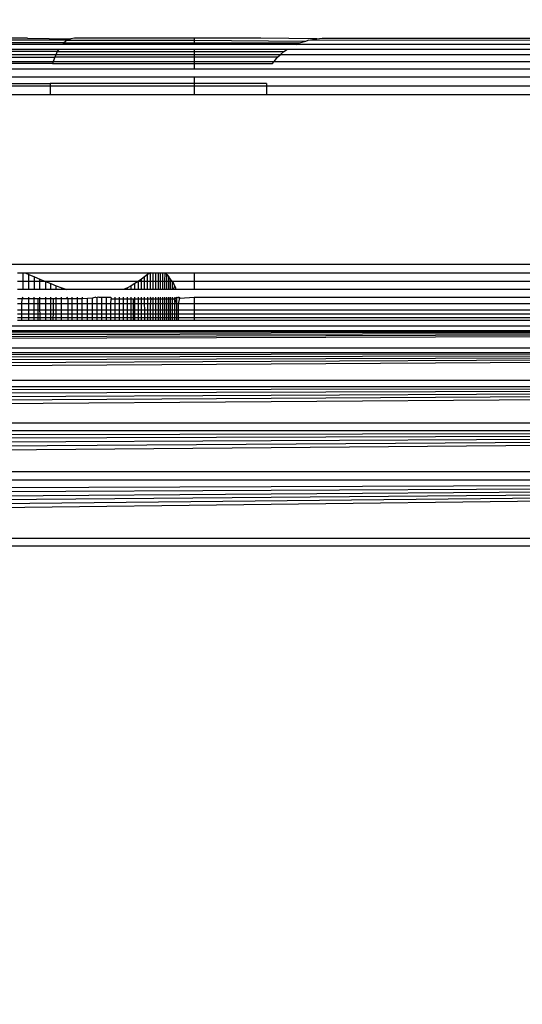
# Model space of a CAD drawing. Units: millimetres. Extents: x 23951 to 30500, y 26762 to 32021.
# Drawn here: x 28957 to 28966, y 29130 to 29148 of the extents above; entities that cross this region are included whole.
import ezdxf

# ---------------------------------------------------------------- set-up
doc = ezdxf.new("R2010")
doc.units = ezdxf.units.MM
doc.layers.add('Strefa bezpieczna', color=8, linetype='Continuous')
doc.dimstyles.get("Standard").update_dxf_attribs({"dimtxt": 180, "dimasz": 200, "dimexe": 0.18, "dimexo": 0.0625, "dimgap": 200, "dimtad": 0, "dimtih": 1, "dimtoh": 1, "dimlfac": 0.001, "dimzin": 0, "dimdsep": 46, "dimtxsty": 'Standard', "dimcen": 0.09, "dimse1": 1, "dimse2": 1, "dimadec": 0, "dimazin": 0, "dimtfac": 1, "dimtdec": 4, "dimtofl": 0, "dimtmove": 0, "dimatfit": 3, "dimfxl": 1, "dimtolj": 1, "dimtzin": 0, "dimarcsym": 0})

# ---------------------------------------------------------------- blocks, each defined once
blk = doc.blocks.new('*D166')
at = {"layer": 'Defpoints', "color": 0}
for p in [(30499.8, 31902.954), (26119.8, 29097.5), (30499.8, 29097.5)]:
    blk.add_point(p, dxfattribs=at)
at = {"layer": 'Strefa bezpieczna', "color": 0, "lineweight": -2}
for p, q in [((26319.8, 31902.954), (27839.8, 31902.954)), ((30299.8, 31902.954), (28779.8, 31902.954))]:
    blk.add_line(p, q, dxfattribs=at)
at = {"layer": 'Strefa bezpieczna', "color": 0}
for points in [[(26319.8, 31936.287), (26319.8, 31869.621), (26119.8, 31902.954)], [(30299.8, 31869.621), (30299.8, 31936.287), (30499.8, 31902.954)]]:
    blk.add_solid(points, dxfattribs=at)
at = {"layer": 'Strefa bezpieczna', "color": 0, "insert": (28309.8, 31902.954), "char_height": 180, "attachment_point": 5}
blk.add_mtext('\\A1;4.38', dxfattribs=at)
blk = doc.blocks.new('*D167')
at = {"layer": 'Defpoints', "color": 0}
for p in [(28999.8, 31225.033), (27619.8, 29139.5), (28999.8, 29139)]:
    blk.add_point(p, dxfattribs=at)
at = {"layer": 'Strefa bezpieczna', "color": 0, "lineweight": -2}
for p, q in [((27419.8, 31225.033), (27219.8, 31225.033)), ((29199.8, 31225.033), (29399.8, 31225.033))]:
    blk.add_line(p, q, dxfattribs=at)
at = {"layer": 'Strefa bezpieczna', "color": 0}
for points in [[(27419.8, 31191.699), (27419.8, 31258.366), (27619.8, 31225.033)], [(29199.8, 31258.366), (29199.8, 31191.699), (28999.8, 31225.033)]]:
    blk.add_solid(points, dxfattribs=at)
at = {"layer": 'Strefa bezpieczna', "color": 0, "insert": (28309.8, 31225.033), "char_height": 180, "attachment_point": 5}
blk.add_mtext('\\A1;1.38', dxfattribs=at)

msp = doc.modelspace()

# ---------------------------------------------------------------- linework, layer by layer
for p, q in [((28957.805, 29147.465), (28951.795, 29147.465)), ((28957.102, 29147.5), (28952.48, 29147.5)), ((28957.102, 29147.5), (28957.869, 29147.492)), ((28957.805, 29147.465), (28957.741, 29147.418)), ((28957.869, 29147.492), (28957.805, 29147.465)), ((28957.805, 29147.465), (28960.05, 29147.465)), ((28957.932, 29147.5), (28957.869, 29147.492)), ((28960.05, 29147.5), (28957.932, 29147.5)), ((28961.236, 29147.5), (28960.05, 29147.5)), ((28960.05, 29147.5), (28960.05, 29147.465)), ((28960.05, 29147.465), (28960.05, 29147.391)), ((28960.05, 29147.465), (28962.029, 29147.451)), ((28962.229, 29147.492), (28961.236, 29147.5)), ((28961.919, 29147.418), (28962.029, 29147.451)), ((28962.029, 29147.451), (28962.074, 29147.465)), ((28962.074, 29147.465), (28962.229, 29147.492)), ((28969.8, 29147.451), (28962.074, 29147.465)), ((28962.229, 29147.492), (28962.322, 29147.5)), ((28962.322, 29147.5), (28969.8, 29147.5)), ((28957.741, 29147.418), (28951.859, 29147.418)), ((28957.717, 29147.391), (28951.883, 29147.391)), ((28951.946, 29147.309), (28957.654, 29147.309)), ((28957.654, 29147.309), (28957.627, 29147.266)), ((28957.654, 29147.309), (28960.05, 29147.309)), ((28957.741, 29147.418), (28957.717, 29147.391)), ((28960.05, 29147.391), (28957.717, 29147.391)), ((28957.741, 29147.418), (28961.919, 29147.418)), ((28961.861, 29147.391), (28960.05, 29147.391)), ((28960.05, 29147.309), (28960.05, 29147.266)), ((28960.05, 29147.309), (28961.708, 29147.309)), ((28961.642, 29147.266), (28961.708, 29147.309)), ((28961.708, 29147.309), (28969.8, 29147.309)), ((28961.861, 29147.391), (28961.919, 29147.418)), ((28969.8, 29147.391), (28961.861, 29147.391)), ((28957.627, 29147.266), (28951.973, 29147.266)), ((28957.6, 29147.207), (28952, 29147.207)), ((28952.019, 29147.165), (28957.581, 29147.165)), ((28957.581, 29147.165), (28957.556, 29147.088)), ((28957.6, 29147.207), (28957.581, 29147.165)), ((28960.05, 29147.165), (28957.581, 29147.165)), ((28957.627, 29147.266), (28957.6, 29147.207)), ((28960.05, 29147.207), (28957.6, 29147.207)), ((28957.627, 29147.266), (28960.05, 29147.266)), ((28960.05, 29147.266), (28961.642, 29147.266)), ((28960.05, 29147.266), (28960.05, 29147.207)), ((28960.05, 29147.207), (28960.05, 29147.165)), ((28961.577, 29147.207), (28960.05, 29147.207)), ((28961.53, 29147.165), (28960.05, 29147.165)), ((28960.05, 29147.165), (28960.05, 29147.088)), ((28961.47, 29147.088), (28961.53, 29147.165)), ((28961.53, 29147.165), (28961.577, 29147.207)), ((28961.577, 29147.207), (28961.642, 29147.266)), ((28969.8, 29147.207), (28961.577, 29147.207)), ((28960.05, 29146.954), (28949.55, 29146.954)), ((28952.044, 29147.088), (28957.556, 29147.088)), ((28957.544, 29147.053), (28952.056, 29147.053)), ((28957.556, 29147.088), (28957.544, 29147.053)), ((28957.544, 29147.053), (28960.05, 29147.053)), ((28957.556, 29147.088), (28960.05, 29147.088)), ((28960.05, 29147.088), (28960.05, 29147.053)), ((28960.05, 29147.088), (28961.47, 29147.088)), ((28960.05, 29147.053), (28961.443, 29147.053)), ((28960.05, 29147.053), (28960.05, 29146.954)), ((28969.8, 29146.954), (28960.05, 29146.954)), ((28961.443, 29147.053), (28961.47, 29147.088)), ((28961.47, 29147.088), (28969.8, 29147.088)), ((28960.05, 29146.809), (28949.55, 29146.809)), ((28960.05, 29146.809), (28960.05, 29146.7)), ((28969.8, 29146.809), (28960.05, 29146.809)), ((28952.1, 29146.7), (28957.5, 29146.7)), ((28952.1, 29146.656), (28957.5, 29146.656)), ((28960.05, 29146.7), (28957.5, 29146.7)), ((28957.5, 29146.7), (28957.5, 29146.656)), ((28957.5, 29146.656), (28957.5, 29146.5)), ((28957.5, 29146.656), (28960.05, 29146.656)), ((28961.335, 29146.7), (28960.05, 29146.7)), ((28960.05, 29146.7), (28960.05, 29146.656)), ((28960.05, 29146.656), (28960.05, 29146.5)), ((28960.05, 29146.656), (28961.335, 29146.656)), ((28961.335, 29146.7), (28961.335, 29146.656)), ((28961.335, 29146.656), (28961.335, 29146.5)), ((28961.335, 29146.656), (28969.8, 29146.656)), ((28957.5, 29146.5), (28952.1, 29146.5)), ((28960.05, 29146.5), (28957.5, 29146.5)), ((28961.335, 29146.5), (28960.05, 29146.5)), ((28969.8, 29146.5), (28961.335, 29146.5)), ((28939.8, 29143.5), (28969.8, 29143.5)), ((28956.921, 29143.344), (28957.022, 29143.344)), ((28957.022, 29143.191), (28957.022, 29143.344)), ((28957.022, 29143.344), (28957.06, 29143.344)), ((28957.06, 29143.344), (28957.123, 29143.316)), ((28957.06, 29143.344), (28959.279, 29143.344)), ((28957.122, 29143.191), (28957.123, 29143.316)), ((28957.123, 29143.316), (28957.222, 29143.273)), ((28957.221, 29143.191), (28957.222, 29143.273)), ((28957.222, 29143.273), (28957.32, 29143.231)), ((28959.174, 29143.273), (28959.119, 29143.231)), ((28959.228, 29143.316), (28959.174, 29143.273)), ((28959.175, 29143.191), (28959.174, 29143.273)), ((28959.279, 29143.344), (28959.228, 29143.316)), ((28959.228, 29143.191), (28959.228, 29143.316)), ((28959.279, 29143.191), (28959.279, 29143.344)), ((28959.279, 29143.344), (28959.328, 29143.344)), ((28959.328, 29143.191), (28959.328, 29143.344)), ((28959.328, 29143.344), (28959.374, 29143.344)), ((28959.374, 29143.191), (28959.374, 29143.344)), ((28959.374, 29143.344), (28959.418, 29143.344)), ((28959.418, 29143.191), (28959.418, 29143.344)), ((28959.418, 29143.344), (28959.459, 29143.344)), ((28959.459, 29143.191), (28959.459, 29143.344)), ((28959.459, 29143.344), (28959.498, 29143.344)), ((28959.498, 29143.191), (28959.498, 29143.344)), ((28959.498, 29143.344), (28959.536, 29143.344)), ((28959.535, 29143.191), (28959.536, 29143.344)), ((28959.571, 29143.316), (28959.536, 29143.344)), ((28959.536, 29143.344), (28960.05, 29143.344)), ((28959.57, 29143.191), (28959.571, 29143.316)), ((28959.571, 29143.316), (28959.603, 29143.273)), ((28959.633, 29143.231), (28959.603, 29143.273)), ((28959.603, 29143.191), (28959.603, 29143.273)), ((28960.05, 29143.344), (28960.05, 29143.191)), ((28960.05, 29143.344), (28969.8, 29143.344)), ((28957.022, 29143.191), (28956.921, 29143.191)), ((28957.021, 29143.046), (28957.022, 29143.191)), ((28957.122, 29143.191), (28957.022, 29143.191)), ((28957.122, 29143.046), (28957.122, 29143.191)), ((28957.221, 29143.191), (28957.122, 29143.191)), ((28957.221, 29143.046), (28957.221, 29143.191)), ((28957.32, 29143.191), (28957.221, 29143.191)), ((28957.32, 29143.231), (28957.417, 29143.191)), ((28957.32, 29143.191), (28957.32, 29143.231)), ((28957.32, 29143.046), (28957.32, 29143.191)), ((28957.417, 29143.191), (28957.32, 29143.191)), ((28957.417, 29143.191), (28957.417, 29143.046)), ((28957.417, 29143.191), (28957.514, 29143.152)), ((28959.06, 29143.191), (28957.417, 29143.191)), ((28957.514, 29143.046), (28957.514, 29143.152)), ((28957.514, 29143.152), (28957.61, 29143.115)), ((28957.61, 29143.046), (28957.61, 29143.115)), ((28957.61, 29143.115), (28957.705, 29143.08)), ((28958.936, 29143.115), (28958.87, 29143.08)), ((28958.999, 29143.152), (28958.936, 29143.115)), ((28958.936, 29143.046), (28958.936, 29143.115)), ((28959.06, 29143.191), (28958.999, 29143.152)), ((28958.999, 29143.046), (28958.999, 29143.152)), ((28959.119, 29143.231), (28959.06, 29143.191)), ((28959.06, 29143.191), (28959.06, 29143.046)), ((28959.119, 29143.191), (28959.06, 29143.191)), ((28959.118, 29143.046), (28959.119, 29143.191)), ((28959.119, 29143.191), (28959.119, 29143.231)), ((28959.175, 29143.191), (28959.119, 29143.191)), ((28959.175, 29143.046), (28959.175, 29143.191)), ((28959.228, 29143.191), (28959.175, 29143.191)), ((28959.228, 29143.046), (28959.228, 29143.191)), ((28959.279, 29143.191), (28959.228, 29143.191)), ((28959.279, 29143.046), (28959.279, 29143.191)), ((28959.328, 29143.191), (28959.279, 29143.191)), ((28959.328, 29143.046), (28959.328, 29143.191)), ((28959.374, 29143.191), (28959.328, 29143.191)), ((28959.374, 29143.046), (28959.374, 29143.191)), ((28959.418, 29143.191), (28959.374, 29143.191)), ((28959.418, 29143.046), (28959.418, 29143.191)), ((28959.459, 29143.191), (28959.418, 29143.191)), ((28959.459, 29143.046), (28959.459, 29143.191)), ((28959.498, 29143.191), (28959.459, 29143.191)), ((28959.498, 29143.046), (28959.498, 29143.191)), ((28959.535, 29143.191), (28959.498, 29143.191)), ((28959.535, 29143.046), (28959.535, 29143.191)), ((28959.57, 29143.191), (28959.535, 29143.191)), ((28959.57, 29143.046), (28959.57, 29143.191)), ((28959.603, 29143.191), (28959.57, 29143.191)), ((28959.603, 29143.046), (28959.603, 29143.191)), ((28959.661, 29143.191), (28959.603, 29143.191)), ((28959.661, 29143.191), (28959.633, 29143.231)), ((28959.633, 29143.046), (28959.633, 29143.231)), ((28959.661, 29143.191), (28959.661, 29143.046)), ((28959.661, 29143.191), (28959.687, 29143.152)), ((28960.05, 29143.191), (28959.661, 29143.191)), ((28959.71, 29143.115), (28959.687, 29143.152)), ((28959.687, 29143.046), (28959.71, 29143.115)), ((28959.73, 29143.08), (28959.71, 29143.115)), ((28960.05, 29143.191), (28960.05, 29143.046)), ((28969.8, 29143.191), (28960.05, 29143.191)), ((28957.021, 29143.046), (28956.921, 29143.046)), ((28957.122, 29143.046), (28957.021, 29143.046)), ((28957.221, 29143.046), (28957.122, 29143.046)), ((28957.32, 29143.046), (28957.221, 29143.046)), ((28957.417, 29143.046), (28957.32, 29143.046)), ((28957.514, 29143.046), (28957.417, 29143.046)), ((28957.61, 29143.046), (28957.514, 29143.046)), ((28957.705, 29143.046), (28957.61, 29143.046)), ((28957.705, 29143.046), (28957.705, 29143.08)), ((28957.705, 29143.08), (28957.799, 29143.047)), ((28957.799, 29143.047), (28957.705, 29143.046)), ((28958.801, 29143.047), (28957.799, 29143.047)), ((28958.87, 29143.08), (28958.801, 29143.047)), ((28958.87, 29143.046), (28958.801, 29143.047)), ((28958.87, 29143.046), (28958.87, 29143.08)), ((28958.936, 29143.046), (28958.87, 29143.046)), ((28958.999, 29143.046), (28958.936, 29143.046)), ((28959.06, 29143.046), (28958.999, 29143.046)), ((28959.118, 29143.046), (28959.06, 29143.046)), ((28959.175, 29143.046), (28959.118, 29143.046)), ((28959.228, 29143.046), (28959.175, 29143.046)), ((28959.279, 29143.046), (28959.228, 29143.046)), ((28959.328, 29143.046), (28959.279, 29143.046)), ((28959.374, 29143.046), (28959.328, 29143.046)), ((28959.418, 29143.046), (28959.374, 29143.046)), ((28959.459, 29143.046), (28959.418, 29143.046)), ((28959.498, 29143.046), (28959.459, 29143.046)), ((28959.535, 29143.046), (28959.498, 29143.046)), ((28959.603, 29143.046), (28959.535, 29143.046)), ((28959.661, 29143.046), (28959.603, 29143.046)), ((28959.687, 29143.046), (28959.661, 29143.046)), ((28959.73, 29143.046), (28959.687, 29143.046)), ((28959.73, 29143.046), (28959.73, 29143.08)), ((28960.05, 29143.046), (28959.73, 29143.046)), ((28969.8, 29143.046), (28960.05, 29143.046)), ((28957.002, 29142.886), (28956.92, 29142.886)), ((28957.001, 29142.793), (28956.92, 29142.793)), ((28957.001, 29142.793), (28957.002, 29142.886)), ((28957.001, 29142.691), (28957.001, 29142.793)), ((28957.121, 29142.793), (28957.001, 29142.793)), ((28957.002, 29142.886), (28957.021, 29142.912)), ((28957.121, 29142.886), (28957.002, 29142.886)), ((28957.12, 29142.691), (28957.121, 29142.793)), ((28957.121, 29142.886), (28957.121, 29142.912)), ((28957.22, 29142.886), (28957.121, 29142.886)), ((28957.121, 29142.793), (28957.121, 29142.886)), ((28957.22, 29142.793), (28957.121, 29142.793)), ((28957.219, 29142.691), (28957.22, 29142.793)), ((28957.22, 29142.886), (28957.22, 29142.912)), ((28957.285, 29142.886), (28957.22, 29142.886)), ((28957.22, 29142.793), (28957.22, 29142.886)), ((28957.285, 29142.793), (28957.22, 29142.793)), ((28957.32, 29142.886), (28957.285, 29142.886)), ((28957.285, 29142.886), (28957.285, 29142.793)), ((28957.285, 29142.793), (28957.285, 29142.691)), ((28957.32, 29142.793), (28957.285, 29142.793)), ((28957.32, 29142.886), (28957.32, 29142.912)), ((28957.417, 29142.886), (28957.32, 29142.886)), ((28957.32, 29142.793), (28957.32, 29142.886)), ((28957.32, 29142.691), (28957.32, 29142.793)), ((28957.417, 29142.793), (28957.32, 29142.793)), ((28957.417, 29142.912), (28957.417, 29142.886)), ((28957.514, 29142.886), (28957.417, 29142.886)), ((28957.417, 29142.886), (28957.417, 29142.793)), ((28957.417, 29142.793), (28957.417, 29142.691)), ((28957.514, 29142.793), (28957.417, 29142.793)), ((28957.514, 29142.886), (28957.514, 29142.912)), ((28957.558, 29142.886), (28957.514, 29142.886)), ((28957.514, 29142.793), (28957.514, 29142.886)), ((28957.514, 29142.691), (28957.514, 29142.793)), ((28957.558, 29142.793), (28957.514, 29142.793)), ((28957.609, 29142.886), (28957.558, 29142.886)), ((28957.558, 29142.793), (28957.558, 29142.886)), ((28957.558, 29142.691), (28957.558, 29142.793)), ((28957.609, 29142.793), (28957.558, 29142.793)), ((28957.609, 29142.886), (28957.609, 29142.912)), ((28957.704, 29142.886), (28957.609, 29142.886)), ((28957.609, 29142.793), (28957.609, 29142.886)), ((28957.609, 29142.691), (28957.609, 29142.793)), ((28957.704, 29142.793), (28957.609, 29142.793)), ((28957.704, 29142.886), (28957.704, 29142.912)), ((28957.82, 29142.886), (28957.704, 29142.886)), ((28957.704, 29142.793), (28957.704, 29142.886)), ((28957.704, 29142.691), (28957.704, 29142.793)), ((28957.82, 29142.793), (28957.704, 29142.793)), ((28957.82, 29142.886), (28957.799, 29142.912)), ((28957.892, 29142.886), (28957.82, 29142.886)), ((28957.82, 29142.793), (28957.82, 29142.886)), ((28957.82, 29142.691), (28957.82, 29142.793)), ((28957.892, 29142.793), (28957.82, 29142.793)), ((28957.892, 29142.886), (28957.892, 29142.912)), ((28957.984, 29142.886), (28957.892, 29142.886)), ((28957.892, 29142.793), (28957.892, 29142.886)), ((28957.893, 29142.691), (28957.892, 29142.793)), ((28957.984, 29142.793), (28957.892, 29142.793)), ((28957.984, 29142.886), (28957.984, 29142.912)), ((28958.069, 29142.886), (28957.984, 29142.886)), ((28957.984, 29142.793), (28957.984, 29142.886)), ((28957.984, 29142.691), (28957.984, 29142.793)), ((28958.069, 29142.793), (28957.984, 29142.793)), ((28958.069, 29142.886), (28958.075, 29142.912)), ((28958.16, 29142.889), (28958.069, 29142.886)), ((28958.069, 29142.793), (28958.069, 29142.886)), ((28958.069, 29142.691), (28958.069, 29142.793)), ((28958.16, 29142.793), (28958.069, 29142.793)), ((28958.249, 29142.896), (28958.16, 29142.889)), ((28958.16, 29142.793), (28958.16, 29142.889)), ((28958.161, 29142.691), (28958.16, 29142.793)), ((28958.249, 29142.793), (28958.16, 29142.793)), ((28958.308, 29142.912), (28958.249, 29142.896)), ((28958.249, 29142.793), (28958.249, 29142.896)), ((28958.249, 29142.691), (28958.249, 29142.793)), ((28958.335, 29142.793), (28958.249, 29142.793)), ((28958.308, 29142.912), (28958.335, 29142.907)), ((28958.363, 29142.912), (28958.335, 29142.907)), ((28958.335, 29142.793), (28958.335, 29142.907)), ((28958.335, 29142.691), (28958.335, 29142.793)), ((28958.419, 29142.793), (28958.335, 29142.793)), ((28958.363, 29142.912), (28958.418, 29142.912)), ((28958.418, 29142.912), (28958.5, 29142.912)), ((28958.419, 29142.793), (28958.418, 29142.912)), ((28958.419, 29142.691), (28958.419, 29142.793)), ((28958.5, 29142.793), (28958.419, 29142.793)), ((28958.5, 29142.912), (28958.578, 29142.912)), ((28958.5, 29142.793), (28958.5, 29142.912)), ((28958.5, 29142.691), (28958.5, 29142.793)), ((28958.578, 29142.793), (28958.5, 29142.793)), ((28958.578, 29142.912), (28958.583, 29142.886)), ((28958.578, 29142.793), (28958.583, 29142.886)), ((28958.578, 29142.691), (28958.578, 29142.793)), ((28958.655, 29142.793), (28958.578, 29142.793)), ((28958.583, 29142.886), (28958.655, 29142.886)), ((28958.655, 29142.886), (28958.655, 29142.912)), ((28958.655, 29142.886), (28958.729, 29142.886)), ((28958.655, 29142.793), (28958.655, 29142.886)), ((28958.655, 29142.691), (28958.655, 29142.793)), ((28958.729, 29142.793), (28958.655, 29142.793)), ((28958.729, 29142.886), (28958.729, 29142.912)), ((28958.729, 29142.886), (28958.8, 29142.886)), ((28958.729, 29142.793), (28958.729, 29142.886)), ((28958.729, 29142.691), (28958.729, 29142.793)), ((28958.8, 29142.793), (28958.729, 29142.793)), ((28958.8, 29142.886), (28958.801, 29142.912)), ((28958.8, 29142.793), (28958.8, 29142.886)), ((28958.8, 29142.886), (28958.87, 29142.886)), ((28958.8, 29142.691), (28958.8, 29142.793)), ((28958.87, 29142.793), (28958.8, 29142.793)), ((28958.87, 29142.886), (28958.87, 29142.912)), ((28958.87, 29142.793), (28958.87, 29142.886)), ((28958.87, 29142.886), (28958.936, 29142.886)), ((28958.87, 29142.691), (28958.87, 29142.793)), ((28958.936, 29142.793), (28958.87, 29142.793)), ((28958.936, 29142.886), (28958.936, 29142.912)), ((28958.936, 29142.793), (28958.936, 29142.886)), ((28958.936, 29142.886), (28958.971, 29142.886)), ((28958.936, 29142.691), (28958.936, 29142.793)), ((28958.971, 29142.793), (28958.936, 29142.793)), ((28958.971, 29142.886), (28958.971, 29142.793)), ((28958.971, 29142.886), (28958.999, 29142.886)), ((28958.971, 29142.793), (28958.971, 29142.691)), ((28959, 29142.793), (28958.971, 29142.793)), ((28958.999, 29142.886), (28958.999, 29142.912)), ((28958.999, 29142.886), (28959.06, 29142.886)), ((28959, 29142.793), (28958.999, 29142.886)), ((28959, 29142.691), (28959, 29142.793)), ((28959.06, 29142.793), (28959, 29142.793)), ((28959.06, 29142.912), (28959.06, 29142.886)), ((28959.06, 29142.886), (28959.118, 29142.886)), ((28959.06, 29142.886), (28959.06, 29142.793)), ((28959.06, 29142.793), (28959.06, 29142.691)), ((28959.118, 29142.793), (28959.06, 29142.793)), ((28959.118, 29142.886), (28959.118, 29142.912)), ((28959.118, 29142.886), (28959.175, 29142.886)), ((28959.118, 29142.793), (28959.118, 29142.886)), ((28959.118, 29142.691), (28959.118, 29142.793)), ((28959.175, 29142.793), (28959.118, 29142.793)), ((28959.175, 29142.886), (28959.175, 29142.912)), ((28959.175, 29142.886), (28959.229, 29142.886)), ((28959.175, 29142.793), (28959.175, 29142.886)), ((28959.176, 29142.691), (28959.175, 29142.793)), ((28959.229, 29142.793), (28959.175, 29142.793)), ((28959.229, 29142.886), (28959.229, 29142.912)), ((28959.229, 29142.886), (28959.289, 29142.886)), ((28959.229, 29142.793), (28959.229, 29142.886)), ((28959.229, 29142.691), (28959.229, 29142.793)), ((28959.28, 29142.793), (28959.229, 29142.793)), ((28959.289, 29142.886), (28959.28, 29142.912)), ((28959.28, 29142.793), (28959.289, 29142.886)), ((28959.28, 29142.691), (28959.28, 29142.793)), ((28959.328, 29142.793), (28959.28, 29142.793)), ((28959.289, 29142.886), (28959.328, 29142.886)), ((28959.328, 29142.886), (28959.328, 29142.912)), ((28959.328, 29142.886), (28959.374, 29142.886)), ((28959.328, 29142.793), (28959.328, 29142.886)), ((28959.328, 29142.691), (28959.328, 29142.793)), ((28959.374, 29142.793), (28959.328, 29142.793)), ((28959.374, 29142.886), (28959.374, 29142.912)), ((28959.374, 29142.886), (28959.418, 29142.886)), ((28959.374, 29142.793), (28959.374, 29142.886)), ((28959.374, 29142.691), (28959.374, 29142.793)), ((28959.418, 29142.793), (28959.374, 29142.793)), ((28959.418, 29142.886), (28959.418, 29142.912)), ((28959.418, 29142.793), (28959.418, 29142.886)), ((28959.418, 29142.886), (28959.459, 29142.886)), ((28959.418, 29142.691), (28959.418, 29142.793)), ((28959.459, 29142.793), (28959.418, 29142.793)), ((28959.459, 29142.886), (28959.459, 29142.912)), ((28959.459, 29142.793), (28959.459, 29142.886)), ((28959.459, 29142.886), (28959.534, 29142.886)), ((28959.459, 29142.691), (28959.459, 29142.793)), ((28959.498, 29142.793), (28959.459, 29142.793)), ((28959.498, 29142.793), (28959.498, 29142.912)), ((28959.498, 29142.691), (28959.498, 29142.793)), ((28959.535, 29142.793), (28959.498, 29142.793)), ((28959.534, 29142.886), (28959.535, 29142.912)), ((28959.534, 29142.886), (28959.57, 29142.886)), ((28959.535, 29142.793), (28959.534, 29142.886)), ((28959.535, 29142.691), (28959.535, 29142.793)), ((28959.57, 29142.793), (28959.535, 29142.793)), ((28959.57, 29142.886), (28959.57, 29142.912)), ((28959.57, 29142.886), (28959.602, 29142.886)), ((28959.57, 29142.793), (28959.57, 29142.886)), ((28959.57, 29142.691), (28959.57, 29142.793)), ((28959.602, 29142.793), (28959.57, 29142.793)), ((28959.602, 29142.886), (28959.602, 29142.912)), ((28959.602, 29142.886), (28959.661, 29142.886)), ((28959.602, 29142.793), (28959.602, 29142.886)), ((28959.602, 29142.691), (28959.602, 29142.793)), ((28959.632, 29142.793), (28959.602, 29142.793)), ((28959.632, 29142.793), (28959.633, 29142.912)), ((28959.632, 29142.691), (28959.632, 29142.793)), ((28959.661, 29142.793), (28959.632, 29142.793)), ((28959.661, 29142.912), (28959.661, 29142.886)), ((28959.661, 29142.886), (28959.701, 29142.886)), ((28959.661, 29142.886), (28959.661, 29142.793)), ((28959.661, 29142.793), (28959.661, 29142.691)), ((28959.709, 29142.793), (28959.661, 29142.793)), ((28959.701, 29142.886), (28959.748, 29142.912)), ((28959.701, 29142.886), (28959.709, 29142.912)), ((28959.701, 29142.886), (28959.709, 29142.793)), ((28959.709, 29142.793), (28959.748, 29142.912)), ((28959.709, 29142.691), (28959.709, 29142.793)), ((28959.748, 29142.793), (28959.709, 29142.793)), ((28959.748, 29142.912), (28959.799, 29142.896)), ((28959.748, 29142.793), (28959.748, 29142.912)), ((28959.748, 29142.691), (28959.748, 29142.793)), ((28959.777, 29142.793), (28959.748, 29142.793)), ((28959.799, 29142.896), (28959.777, 29142.912)), ((28959.777, 29142.793), (28959.799, 29142.896)), ((28959.777, 29142.691), (28959.777, 29142.793)), ((28960.05, 29142.793), (28959.777, 29142.793)), ((28959.799, 29142.896), (28960.05, 29142.912)), ((28960.05, 29142.912), (28960.05, 29142.793)), ((28960.05, 29142.912), (28969.8, 29142.912)), ((28960.05, 29142.793), (28960.05, 29142.691)), ((28969.8, 29142.793), (28960.05, 29142.793)), ((28956.92, 29142.691), (28957.001, 29142.691)), ((28957.001, 29142.609), (28956.92, 29142.609)), ((28957.001, 29142.609), (28957.001, 29142.691)), ((28957.001, 29142.691), (28957.12, 29142.691)), ((28957.001, 29142.549), (28957.001, 29142.609)), ((28957.12, 29142.609), (28957.001, 29142.609)), ((28957.12, 29142.609), (28957.12, 29142.691)), ((28957.12, 29142.691), (28957.219, 29142.691)), ((28957.12, 29142.549), (28957.12, 29142.609)), ((28957.219, 29142.609), (28957.12, 29142.609)), ((28957.218, 29142.549), (28957.219, 29142.609)), ((28957.219, 29142.609), (28957.219, 29142.691)), ((28957.219, 29142.691), (28957.285, 29142.691)), ((28957.285, 29142.609), (28957.219, 29142.609)), ((28957.285, 29142.691), (28957.285, 29142.609)), ((28957.285, 29142.691), (28957.32, 29142.691)), ((28957.285, 29142.609), (28957.285, 29142.549)), ((28957.321, 29142.609), (28957.285, 29142.609)), ((28957.321, 29142.609), (28957.32, 29142.691)), ((28957.32, 29142.691), (28957.417, 29142.691)), ((28957.321, 29142.549), (28957.321, 29142.609)), ((28957.417, 29142.609), (28957.321, 29142.609)), ((28957.417, 29142.691), (28957.417, 29142.609)), ((28957.417, 29142.691), (28957.514, 29142.691)), ((28957.417, 29142.609), (28957.417, 29142.549)), ((28957.513, 29142.609), (28957.417, 29142.609)), ((28957.513, 29142.609), (28957.514, 29142.691)), ((28957.513, 29142.549), (28957.513, 29142.609)), ((28957.558, 29142.609), (28957.513, 29142.609)), ((28957.514, 29142.691), (28957.558, 29142.691)), ((28957.557, 29142.549), (28957.558, 29142.609)), ((28957.558, 29142.609), (28957.558, 29142.691)), ((28957.558, 29142.691), (28957.609, 29142.691)), ((28957.609, 29142.609), (28957.558, 29142.609)), ((28957.609, 29142.609), (28957.609, 29142.691)), ((28957.609, 29142.691), (28957.704, 29142.691)), ((28957.609, 29142.549), (28957.609, 29142.609)), ((28957.703, 29142.609), (28957.609, 29142.609)), ((28957.703, 29142.609), (28957.704, 29142.691)), ((28957.703, 29142.549), (28957.703, 29142.609)), ((28957.82, 29142.609), (28957.703, 29142.609)), ((28957.704, 29142.691), (28957.82, 29142.691)), ((28957.82, 29142.609), (28957.82, 29142.691)), ((28957.82, 29142.691), (28957.893, 29142.691)), ((28957.82, 29142.549), (28957.82, 29142.609)), ((28957.893, 29142.609), (28957.82, 29142.609)), ((28957.893, 29142.609), (28957.893, 29142.691)), ((28957.893, 29142.691), (28957.984, 29142.691)), ((28957.893, 29142.549), (28957.893, 29142.609)), ((28957.984, 29142.609), (28957.893, 29142.609)), ((28957.984, 29142.609), (28957.984, 29142.691)), ((28957.984, 29142.691), (28958.069, 29142.691)), ((28957.984, 29142.549), (28957.984, 29142.609)), ((28958.069, 29142.609), (28957.984, 29142.609)), ((28958.069, 29142.609), (28958.069, 29142.691)), ((28958.069, 29142.691), (28958.161, 29142.691)), ((28958.069, 29142.549), (28958.069, 29142.609)), ((28958.161, 29142.609), (28958.069, 29142.609)), ((28958.161, 29142.609), (28958.161, 29142.691)), ((28958.161, 29142.691), (28958.249, 29142.691)), ((28958.161, 29142.549), (28958.161, 29142.609)), ((28958.25, 29142.609), (28958.161, 29142.609)), ((28958.25, 29142.609), (28958.249, 29142.691)), ((28958.249, 29142.691), (28958.335, 29142.691)), ((28958.25, 29142.549), (28958.25, 29142.609)), ((28958.335, 29142.609), (28958.25, 29142.609)), ((28958.335, 29142.609), (28958.335, 29142.691)), ((28958.335, 29142.691), (28958.419, 29142.691)), ((28958.336, 29142.549), (28958.335, 29142.609)), ((28958.419, 29142.609), (28958.335, 29142.609)), ((28958.419, 29142.609), (28958.419, 29142.691)), ((28958.419, 29142.691), (28958.5, 29142.691)), ((28958.419, 29142.549), (28958.419, 29142.609)), ((28958.5, 29142.609), (28958.419, 29142.609)), ((28958.5, 29142.609), (28958.5, 29142.691)), ((28958.5, 29142.691), (28958.578, 29142.691)), ((28958.5, 29142.549), (28958.5, 29142.609)), ((28958.578, 29142.609), (28958.5, 29142.609)), ((28958.578, 29142.609), (28958.578, 29142.691)), ((28958.578, 29142.691), (28958.655, 29142.691)), ((28958.579, 29142.549), (28958.578, 29142.609)), ((28958.655, 29142.609), (28958.578, 29142.609)), ((28958.655, 29142.609), (28958.655, 29142.691)), ((28958.655, 29142.691), (28958.729, 29142.691)), ((28958.655, 29142.549), (28958.655, 29142.609)), ((28958.729, 29142.609), (28958.655, 29142.609)), ((28958.729, 29142.609), (28958.729, 29142.691)), ((28958.729, 29142.691), (28958.8, 29142.691)), ((28958.729, 29142.549), (28958.729, 29142.609)), ((28958.8, 29142.609), (28958.729, 29142.609)), ((28958.8, 29142.609), (28958.8, 29142.691)), ((28958.8, 29142.691), (28958.87, 29142.691)), ((28958.8, 29142.549), (28958.8, 29142.609)), ((28958.871, 29142.609), (28958.8, 29142.609)), ((28958.871, 29142.609), (28958.87, 29142.691)), ((28958.87, 29142.691), (28958.936, 29142.691)), ((28958.871, 29142.549), (28958.871, 29142.609)), ((28958.936, 29142.609), (28958.871, 29142.609)), ((28958.936, 29142.609), (28958.936, 29142.691)), ((28958.936, 29142.691), (28958.971, 29142.691)), ((28958.937, 29142.549), (28958.936, 29142.609)), ((28958.971, 29142.609), (28958.936, 29142.609)), ((28958.971, 29142.691), (28958.971, 29142.609)), ((28958.971, 29142.691), (28959, 29142.691)), ((28958.971, 29142.609), (28958.971, 29142.549)), ((28959, 29142.609), (28958.971, 29142.609)), ((28959, 29142.609), (28959, 29142.691)), ((28959, 29142.691), (28959.06, 29142.691)), ((28959, 29142.549), (28959, 29142.609)), ((28959.06, 29142.609), (28959, 29142.609)), ((28959.06, 29142.691), (28959.06, 29142.609)), ((28959.06, 29142.691), (28959.118, 29142.691)), ((28959.06, 29142.609), (28959.06, 29142.549)), ((28959.118, 29142.609), (28959.06, 29142.609)), ((28959.118, 29142.609), (28959.118, 29142.691)), ((28959.118, 29142.691), (28959.176, 29142.691)), ((28959.118, 29142.549), (28959.118, 29142.609)), ((28959.176, 29142.609), (28959.118, 29142.609)), ((28959.176, 29142.609), (28959.176, 29142.691)), ((28959.176, 29142.691), (28959.229, 29142.691)), ((28959.176, 29142.549), (28959.176, 29142.609)), ((28959.229, 29142.609), (28959.176, 29142.609)), ((28959.229, 29142.609), (28959.229, 29142.691)), ((28959.229, 29142.691), (28959.28, 29142.691)), ((28959.229, 29142.549), (28959.229, 29142.609)), ((28959.28, 29142.609), (28959.229, 29142.609)), ((28959.28, 29142.609), (28959.28, 29142.691)), ((28959.28, 29142.691), (28959.328, 29142.691)), ((28959.28, 29142.549), (28959.28, 29142.609)), ((28959.328, 29142.609), (28959.28, 29142.609)), ((28959.328, 29142.609), (28959.328, 29142.691)), ((28959.328, 29142.691), (28959.374, 29142.691)), ((28959.328, 29142.549), (28959.328, 29142.609)), ((28959.374, 29142.609), (28959.328, 29142.609)), ((28959.374, 29142.609), (28959.374, 29142.691)), ((28959.374, 29142.691), (28959.418, 29142.691)), ((28959.374, 29142.549), (28959.374, 29142.609)), ((28959.418, 29142.609), (28959.374, 29142.609)), ((28959.418, 29142.609), (28959.418, 29142.691)), ((28959.418, 29142.691), (28959.459, 29142.691)), ((28959.418, 29142.549), (28959.418, 29142.609)), ((28959.459, 29142.609), (28959.418, 29142.609)), ((28959.459, 29142.609), (28959.459, 29142.691)), ((28959.459, 29142.691), (28959.498, 29142.691)), ((28959.459, 29142.549), (28959.459, 29142.609)), ((28959.498, 29142.609), (28959.459, 29142.609)), ((28959.498, 29142.609), (28959.498, 29142.691)), ((28959.498, 29142.691), (28959.535, 29142.691)), ((28959.498, 29142.549), (28959.498, 29142.609)), ((28959.535, 29142.609), (28959.498, 29142.609)), ((28959.535, 29142.609), (28959.535, 29142.691)), ((28959.535, 29142.691), (28959.57, 29142.691)), ((28959.535, 29142.549), (28959.535, 29142.609)), ((28959.57, 29142.609), (28959.535, 29142.609)), ((28959.569, 29142.549), (28959.57, 29142.609)), ((28959.57, 29142.609), (28959.57, 29142.691)), ((28959.57, 29142.691), (28959.602, 29142.691)), ((28959.602, 29142.609), (28959.57, 29142.609)), ((28959.602, 29142.609), (28959.602, 29142.691)), ((28959.602, 29142.691), (28959.632, 29142.691)), ((28959.602, 29142.549), (28959.602, 29142.609)), ((28959.632, 29142.609), (28959.602, 29142.609)), ((28959.632, 29142.609), (28959.632, 29142.691)), ((28959.632, 29142.691), (28959.661, 29142.691)), ((28959.632, 29142.549), (28959.632, 29142.609)), ((28959.661, 29142.609), (28959.632, 29142.609)), ((28959.661, 29142.691), (28959.661, 29142.609)), ((28959.661, 29142.691), (28959.709, 29142.691)), ((28959.661, 29142.609), (28959.661, 29142.549)), ((28959.709, 29142.609), (28959.661, 29142.609)), ((28959.709, 29142.609), (28959.709, 29142.691)), ((28959.709, 29142.691), (28959.748, 29142.691)), ((28959.709, 29142.549), (28959.709, 29142.609)), ((28959.748, 29142.609), (28959.709, 29142.609)), ((28959.748, 29142.609), (28959.748, 29142.691)), ((28959.748, 29142.691), (28959.777, 29142.691)), ((28959.748, 29142.549), (28959.748, 29142.609)), ((28959.777, 29142.609), (28959.748, 29142.609)), ((28959.777, 29142.609), (28959.777, 29142.691)), ((28959.777, 29142.691), (28960.05, 29142.691)), ((28959.777, 29142.549), (28959.777, 29142.609)), ((28960.05, 29142.609), (28959.777, 29142.609)), ((28960.05, 29142.691), (28960.05, 29142.609)), ((28960.05, 29142.691), (28969.8, 29142.691)), ((28960.05, 29142.609), (28960.05, 29142.549)), ((28969.8, 29142.609), (28960.05, 29142.609)), ((28913.063, 29142.403), (28996.539, 29142.403)), ((28957.001, 29142.549), (28956.92, 29142.549)), ((28957.001, 29142.5), (28956.92, 29142.5)), ((28957.001, 29142.5), (28957.001, 29142.549)), ((28957.12, 29142.549), (28957.001, 29142.549)), ((28957.12, 29142.5), (28957.001, 29142.5)), ((28957.12, 29142.5), (28957.12, 29142.549)), ((28957.218, 29142.549), (28957.12, 29142.549)), ((28957.218, 29142.5), (28957.12, 29142.5)), ((28957.218, 29142.5), (28957.218, 29142.549)), ((28957.285, 29142.549), (28957.218, 29142.549)), ((28957.285, 29142.5), (28957.218, 29142.5)), ((28957.285, 29142.549), (28957.285, 29142.5)), ((28957.321, 29142.549), (28957.285, 29142.549)), ((28957.321, 29142.5), (28957.285, 29142.5)), ((28957.321, 29142.5), (28957.321, 29142.549)), ((28957.417, 29142.549), (28957.321, 29142.549)), ((28957.417, 29142.5), (28957.321, 29142.5)), ((28957.417, 29142.549), (28957.417, 29142.5)), ((28957.513, 29142.549), (28957.417, 29142.549)), ((28957.513, 29142.5), (28957.417, 29142.5)), ((28957.513, 29142.5), (28957.513, 29142.549)), ((28957.557, 29142.549), (28957.513, 29142.549)), ((28957.557, 29142.5), (28957.513, 29142.5)), ((28957.557, 29142.5), (28957.557, 29142.549)), ((28957.609, 29142.549), (28957.557, 29142.549)), ((28957.609, 29142.5), (28957.557, 29142.5)), ((28957.609, 29142.5), (28957.609, 29142.549)), ((28957.703, 29142.549), (28957.609, 29142.549)), ((28957.703, 29142.5), (28957.609, 29142.5)), ((28957.703, 29142.5), (28957.703, 29142.549)), ((28957.82, 29142.549), (28957.703, 29142.549)), ((28957.82, 29142.5), (28957.703, 29142.5)), ((28957.82, 29142.5), (28957.82, 29142.549)), ((28957.893, 29142.549), (28957.82, 29142.549)), ((28957.893, 29142.5), (28957.82, 29142.5)), ((28957.893, 29142.5), (28957.893, 29142.549)), ((28957.984, 29142.549), (28957.893, 29142.549)), ((28957.984, 29142.5), (28957.893, 29142.5)), ((28957.984, 29142.5), (28957.984, 29142.549)), ((28958.069, 29142.549), (28957.984, 29142.549)), ((28958.069, 29142.5), (28957.984, 29142.5)), ((28958.069, 29142.5), (28958.069, 29142.549)), ((28958.161, 29142.549), (28958.069, 29142.549)), ((28958.162, 29142.5), (28958.069, 29142.5)), ((28958.162, 29142.5), (28958.161, 29142.549)), ((28958.25, 29142.549), (28958.161, 29142.549)), ((28958.25, 29142.5), (28958.162, 29142.5)), ((28958.25, 29142.5), (28958.25, 29142.549)), ((28958.336, 29142.549), (28958.25, 29142.549)), ((28958.336, 29142.5), (28958.25, 29142.5)), ((28958.336, 29142.5), (28958.336, 29142.549)), ((28958.419, 29142.549), (28958.336, 29142.549)), ((28958.419, 29142.5), (28958.336, 29142.5)), ((28958.419, 29142.5), (28958.419, 29142.549)), ((28958.5, 29142.549), (28958.419, 29142.549)), ((28958.5, 29142.5), (28958.419, 29142.5)), ((28958.5, 29142.5), (28958.5, 29142.549)), ((28958.579, 29142.549), (28958.5, 29142.549)), ((28958.579, 29142.5), (28958.5, 29142.5)), ((28958.579, 29142.5), (28958.579, 29142.549)), ((28958.655, 29142.549), (28958.579, 29142.549)), ((28958.655, 29142.5), (28958.579, 29142.5)), ((28958.655, 29142.5), (28958.655, 29142.549)), ((28958.729, 29142.549), (28958.655, 29142.549)), ((28958.729, 29142.5), (28958.655, 29142.5)), ((28958.729, 29142.5), (28958.729, 29142.549)), ((28958.8, 29142.549), (28958.729, 29142.549)), ((28958.8, 29142.5), (28958.729, 29142.5)), ((28958.8, 29142.5), (28958.8, 29142.549)), ((28958.871, 29142.549), (28958.8, 29142.549)), ((28958.871, 29142.5), (28958.8, 29142.5)), ((28958.871, 29142.5), (28958.871, 29142.549)), ((28958.937, 29142.549), (28958.871, 29142.549)), ((28958.937, 29142.5), (28958.871, 29142.5)), ((28958.937, 29142.5), (28958.937, 29142.549)), ((28958.971, 29142.549), (28958.937, 29142.549)), ((28959, 29142.5), (28958.937, 29142.5)), ((28958.971, 29142.549), (28958.971, 29142.5)), ((28959, 29142.549), (28958.971, 29142.549)), ((28959, 29142.5), (28959, 29142.549)), ((28959.06, 29142.549), (28959, 29142.549)), ((28959.06, 29142.5), (28959, 29142.5)), ((28959.06, 29142.549), (28959.06, 29142.5)), ((28959.118, 29142.549), (28959.06, 29142.549)), ((28959.118, 29142.5), (28959.06, 29142.5)), ((28959.118, 29142.5), (28959.118, 29142.549)), ((28959.176, 29142.549), (28959.118, 29142.549)), ((28959.176, 29142.5), (28959.118, 29142.5)), ((28959.176, 29142.5), (28959.176, 29142.549)), ((28959.229, 29142.549), (28959.176, 29142.549)), ((28959.229, 29142.5), (28959.176, 29142.5)), ((28959.229, 29142.5), (28959.229, 29142.549)), ((28959.28, 29142.549), (28959.229, 29142.549)), ((28959.28, 29142.5), (28959.229, 29142.5)), ((28959.28, 29142.5), (28959.28, 29142.549)), ((28959.328, 29142.549), (28959.28, 29142.549)), ((28959.328, 29142.5), (28959.28, 29142.5)), ((28959.328, 29142.5), (28959.328, 29142.549)), ((28959.374, 29142.549), (28959.328, 29142.549)), ((28959.374, 29142.5), (28959.328, 29142.5)), ((28959.374, 29142.5), (28959.374, 29142.549)), ((28959.418, 29142.549), (28959.374, 29142.549)), ((28959.418, 29142.5), (28959.374, 29142.5)), ((28959.418, 29142.5), (28959.418, 29142.549)), ((28959.459, 29142.549), (28959.418, 29142.549)), ((28959.459, 29142.5), (28959.418, 29142.5)), ((28959.459, 29142.5), (28959.459, 29142.549)), ((28959.498, 29142.549), (28959.459, 29142.549)), ((28959.498, 29142.5), (28959.459, 29142.5)), ((28959.498, 29142.5), (28959.498, 29142.549)), ((28959.535, 29142.549), (28959.498, 29142.549)), ((28959.535, 29142.5), (28959.498, 29142.5)), ((28959.535, 29142.5), (28959.535, 29142.549)), ((28959.569, 29142.549), (28959.535, 29142.549)), ((28959.569, 29142.5), (28959.535, 29142.5)), ((28959.569, 29142.5), (28959.569, 29142.549)), ((28959.602, 29142.549), (28959.569, 29142.549)), ((28959.602, 29142.5), (28959.569, 29142.5)), ((28959.602, 29142.5), (28959.602, 29142.549)), ((28959.632, 29142.549), (28959.602, 29142.549)), ((28959.661, 29142.5), (28959.602, 29142.5)), ((28959.632, 29142.5), (28959.632, 29142.549)), ((28959.661, 29142.549), (28959.632, 29142.549)), ((28959.661, 29142.549), (28959.661, 29142.5)), ((28959.709, 29142.549), (28959.661, 29142.549)), ((28959.709, 29142.5), (28959.661, 29142.5)), ((28959.709, 29142.5), (28959.709, 29142.549)), ((28959.748, 29142.549), (28959.709, 29142.549)), ((28959.748, 29142.5), (28959.709, 29142.5)), ((28959.748, 29142.5), (28959.748, 29142.549)), ((28959.777, 29142.549), (28959.748, 29142.549)), ((28959.777, 29142.5), (28959.748, 29142.5)), ((28959.777, 29142.5), (28959.777, 29142.549)), ((28960.05, 29142.549), (28959.777, 29142.549)), ((28960.05, 29142.5), (28959.777, 29142.5)), ((28960.05, 29142.549), (28960.05, 29142.5)), ((28969.8, 29142.549), (28960.05, 29142.549)), ((28969.8, 29142.5), (28960.05, 29142.5)), ((28912.844, 29142.323), (28996.756, 29142.323)), ((28996.756, 29142.323), (28912.856, 29142.274)), ((28996.756, 29142.323), (28912.87, 29142.219)), ((28996.756, 29142.323), (28912.886, 29142.157)), ((28996.756, 29142.323), (28912.903, 29142.09)), ((28996.756, 29142.323), (28912.92, 29142.02)), ((28912.92, 29142.02), (28996.679, 29142.015)), ((28912.941, 29141.935), (28996.659, 29141.935)), ((28996.659, 29141.935), (28912.963, 29141.848)), ((28996.659, 29141.935), (28912.986, 29141.755)), ((28996.659, 29141.935), (28913.011, 29141.657)), ((28996.659, 29141.935), (28913.037, 29141.553)), ((28996.659, 29141.935), (28913.064, 29141.443)), ((28913.064, 29141.443), (28996.536, 29141.443)), ((28913.093, 29141.328), (28996.507, 29141.328)), ((28996.507, 29141.328), (28913.123, 29141.209)), ((28996.507, 29141.328), (28913.154, 29141.085)), ((28996.507, 29141.328), (28913.186, 29140.956)), ((28996.507, 29141.328), (28913.219, 29140.825)), ((28996.507, 29141.328), (28913.253, 29140.689)), ((28913.253, 29140.689), (28996.347, 29140.689)), ((28913.287, 29140.55), (28996.313, 29140.55)), ((28996.313, 29140.55), (28913.327, 29140.394)), ((28996.313, 29140.55), (28913.359, 29140.265)), ((28996.313, 29140.55), (28913.395, 29140.119)), ((28996.313, 29140.55), (28913.432, 29139.972)), ((28996.313, 29140.55), (28913.469, 29139.824)), ((28913.469, 29139.824), (28996.131, 29139.824)), ((28913.506, 29139.675), (28996.094, 29139.675)), ((28996.094, 29139.675), (28913.581, 29139.377)), ((28996.094, 29139.675), (28913.618, 29139.228)), ((28996.094, 29139.675), (28913.655, 29139.08)), ((28996.094, 29139.675), (28913.692, 29138.933)), ((28996.094, 29139.675), (28913.728, 29138.787)), ((28996.094, 29139.675), (28913.764, 29138.642)), ((28913.764, 29138.642), (28995.836, 29138.642)), ((28995.8, 29138.5), (28913.8, 29138.5))]:
    msp.add_line(p, q)

# ---------------------------------------------------------------- dimensions: what is measured, and where the dimension line sits
at = {"layer": 'Strefa bezpieczna'}
dim = msp.add_linear_dim(base=(30499.8, 31902.954), p1=(26119.8, 29097.5), p2=(30499.8, 29097.5), dimstyle='Standard', dxfattribs=at)
dim.commit()
dim.dimension.update_dxf_attribs({"geometry": '*D166', "text_midpoint": (28309.8, 31902.954), "dimtype": 160})
dim = msp.add_linear_dim(base=(28999.8, 31225.033), p1=(27619.8, 29139.5), p2=(28999.8, 29139), dimstyle='Standard', dxfattribs=at)
dim.commit()
dim.dimension.update_dxf_attribs({"geometry": '*D167', "text_midpoint": (28309.8, 31225.033)})

doc.saveas('drawing.dxf')
